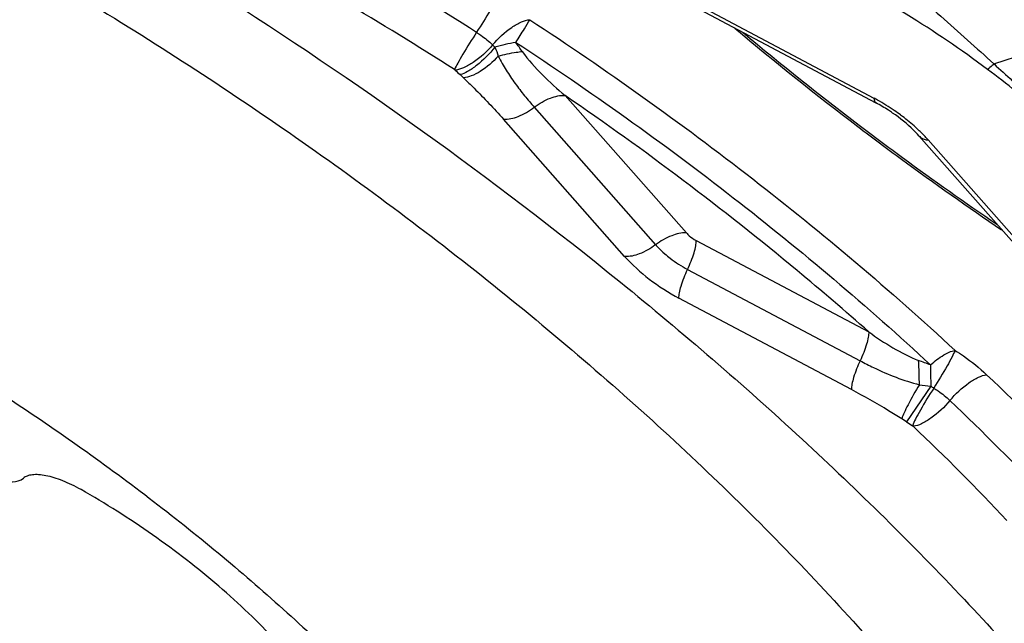
# Model space of a CAD drawing. Units: millimetres. Extents: x 0 to 594, y 0 to 420.
# Drawn here: x 98 to 100, y 128 to 129 of the extents above; entities that cross this region are included whole.
import ezdxf

# ---------------------------------------------------------------- set-up
doc = ezdxf.new("R2010")
doc.units = ezdxf.units.MM
doc.header["$LTSCALE"] = 32.67
for name, color, linetype in [('607087453-000_CL', 7, 'CONTINUOUS'), ('607087616-000_CL', 7, 'CONTINUOUS'), ('RS0834_M4X10_8_CL', 7, 'CONTINUOUS')]:
    doc.layers.add(name, color=color, linetype=linetype)

msp = doc.modelspace()

# ---------------------------------------------------------------- linework, layer by layer
at = {"layer": '607087453-000_CL', "color": 7, "linetype": 'CONTINUOUS'}
for p, q in [((99.1365, 129.0752), (99.5057, 128.8797)), ((99.59, 128.8151), (99.818, 128.5567))]:
    msp.add_line(p, q, dxfattribs=at)
at = {"layer": '607087453-000_CL', "color": 9, "linetype": 'CONTINUOUS'}
for p, q in [((99.1396, 129.0809), (99.5018, 128.889)), ((99.7379, 128.9563), (100.0899, 129.0735)), ((98.6942, 128.9289), (98.6873, 128.9354)), ((98.894, 128.8942), (99.1325, 128.6238)), ((98.8333, 128.8711), (99.0718, 128.6006)), ((99.0111, 128.5775), (98.7726, 128.8479)), ((99.6087, 128.8067), (99.8323, 128.5532)), ((99.1516, 128.609), (99.4915, 128.429)), ((99.135, 128.552), (99.4745, 128.3722)), ((99.4576, 128.3153), (99.118, 128.4952)), ((99.6137, 128.3223), (99.566, 128.2519)), ((99.566, 128.2519), (99.5564, 128.2581))]:
    msp.add_line(p, q, dxfattribs=at)
for centre, radius, start, end in [((95.2425, 123.5804), 6.4547, 57.40529, 59.76037), ((95.2886, 123.6459), 6.2898, 57.41172, 59.75391), ((103.1493, 133.6778), 6.0796, 230.03723, 232.78666), ((98.8664, 129.1125), 0.1655, 225.8365, 228.0861), ((98.8769, 128.5538), 0.4521, 100.1897, 105.5289), ((97.3759, 127.9836), 1.7464, 34.8196, 35.5404), ((98.9083, 129.1816), 0.3309, 225.8364, 228.0861), ((103.3069, 133.8817), 6.3373, 232.76676, 233.73381), ((103.3656, 133.9618), 6.4367, 233.73453, 235.75266), ((99.1867, 128.6747), 0.0744, 229.2771, 241.8379), ((97.9123, 123.8809), 4.7948, 69.223, 69.5229), ((100.5084, 128.3535), 0.8953, 179.3298, 181.9979), ((96.2158, 124.6558), 5.0904, 43.3117, 46.4427), ((99.7272, 128.4904), 0.2029, 235.9779, 237.9305), ((96.2487, 124.7155), 4.9379, 43.3117, 46.4427), ((99.7929, 128.588), 0.4055, 235.9782, 237.9308), ((96.3658, 124.8592), 4.6665, 43.2718, 46.4826)]:
    msp.add_arc(centre, radius, start, end, dxfattribs=at)
at = {"layer": '607087453-000_CL', "color": 7, "linetype": 'CONTINUOUS'}
for centre, radius, start, end in [((103.1665, 133.7051), 6.1156, 229.9068, 232.8128), ((99.3033, 128.5183), 0.4205, 60.748, 61.8245), ((99.2979, 128.5087), 0.4315, 55.6298, 60.7541), ((99.3042, 128.518), 0.4203, 53.5023, 55.6251), ((103.3334, 133.921), 6.3885, 232.79006, 233.75221), ((103.391, 133.9997), 6.486, 233.75304, 235.88101)]:
    msp.add_arc(centre, radius, start, end, dxfattribs=at)
at = {"layer": '607087453-000_CL', "color": 9, "linetype": 'CONTINUOUS'}
for points, knots in [([(99.5268, 129.144), (99.5447, 129.1286), (99.5801, 129.0973), (99.6504, 129.0347), (99.7031, 128.9878), (99.7379, 128.9563)], [0, 0, 0, 0, 0.250462, 0.501631, 1, 1, 1, 1]), ([(98.7631, 129.0917), (98.7611, 129.0875), (98.7557, 129.0774), (98.7415, 129.0529), (98.7289, 129.0328), (98.7197, 129.0186)], [0, 0, 0, 0, 0.163511, 0.402619, 1, 1, 1, 1]), ([(99.7252, 128.9457), (99.6736, 128.9843), (99.6025, 129.0325), (99.5288, 129.0761), (99.5103, 129.0867)], [0, 0, 0, 0, 0.751404, 1, 1, 1, 1]), ([(98.7512, 128.9938), (98.7622, 129.0069), (98.7803, 129.0238), (98.8063, 129.0389), (98.8189, 129.043), (98.8245, 129.0434)], [0, 0, 0, 0, 0.568897, 0.811269, 1, 1, 1, 1]), ([(98.797, 128.9988), (98.8027, 129.0077), (98.812, 129.0224), (98.8212, 129.0374), (98.8245, 129.0434)], [0, 0, 0, 0, 0.602388, 1, 1, 1, 1]), ([(98.8245, 129.0434), (98.9748, 128.9449), (99.2631, 128.7393), (99.5337, 128.5109), (99.6613, 128.3926)], [0, 0, 0, 0, 0.508101, 1, 1, 1, 1]), ([(98.7197, 129.0186), (98.7104, 129.0044), (98.6978, 128.9843), (98.6836, 128.9597), (98.6782, 128.9497), (98.6763, 128.9454)], [0, 0, 0, 0, 0.596959, 0.836789, 1, 1, 1, 1]), ([(98.7197, 129.0186), (98.7225, 129.0167), (98.7336, 129.0093), (98.744, 129.0008), (98.7511, 128.9938)], [0, 0, 0, 0, 0.256399, 1, 1, 1, 1]), ([(98.7511, 128.9938), (98.7402, 128.9807), (98.7219, 128.9639), (98.696, 128.9488), (98.6834, 128.9446), (98.6778, 128.9443)], [0, 0, 0, 0, 0.568541, 0.811386, 1, 1, 1, 1]), ([(98.797, 128.9988), (98.9436, 128.9027), (99.2247, 128.7021), (99.4887, 128.4793), (99.6132, 128.3639)], [0, 0, 0, 0, 0.508101, 1, 1, 1, 1]), ([(98.7559, 128.9894), (98.7452, 128.9762), (98.7281, 128.9587), (98.7039, 128.9418), (98.6925, 128.9365), (98.6873, 128.9354)], [0, 0, 0, 0, 0.578189, 0.819345, 1, 1, 1, 1]), ([(98.7624, 128.9717), (98.774, 128.9751), (98.7898, 128.9785), (98.8057, 128.9805), (98.8096, 128.9808)], [0, 0, 0, 0, 0.753401, 1, 1, 1, 1]), ([(98.8096, 128.9808), (98.8214, 128.9643), (98.8484, 128.934), (98.8786, 128.9071), (98.894, 128.8942)], [0, 0, 0, 0, 0.502016, 1, 1, 1, 1]), ([(98.7624, 128.9717), (98.7519, 128.9603), (98.7349, 128.9455), (98.7108, 128.9326), (98.6994, 128.9293), (98.6942, 128.9289)], [0, 0, 0, 0, 0.569864, 0.810011, 1, 1, 1, 1]), ([(98.7624, 128.9717), (98.7669, 128.962), (98.7776, 128.9439), (98.7951, 128.9181), (98.8137, 128.8938), (98.8268, 128.8785), (98.8333, 128.8711)], [0, 0, 0, 0, 0.258285, 0.511159, 0.758277, 1, 1, 1, 1]), ([(99.7379, 128.9563), (99.7368, 128.9553), (99.7326, 128.9516), (99.7284, 128.9481), (99.7252, 128.9457)], [0, 0, 0, 0, 0.27492, 1, 1, 1, 1]), ([(99.738, 128.9563), (99.75, 128.9454), (99.797, 128.9024), (99.8437, 128.8589), (99.8783, 128.8264)], [0, 0, 0, 0, 0.255153, 1, 1, 1, 1]), ([(99.8695, 128.8251), (99.8585, 128.8356), (99.8123, 128.8781), (99.7632, 128.9173), (99.7252, 128.9457)], [0, 0, 0, 0, 0.242746, 1, 1, 1, 1]), ([(98.6942, 128.9289), (98.7011, 128.9222), (98.7278, 128.8958), (98.754, 128.8688), (98.7726, 128.8479)], [0, 0, 0, 0, 0.255718, 1, 1, 1, 1]), ([(98.8333, 128.8711), (98.843, 128.8785), (98.862, 128.8898), (98.8843, 128.8951), (98.894, 128.8942)], [0, 0, 0, 0, 0.554919, 1, 1, 1, 1]), ([(99.4915, 128.429), (99.4452, 128.47), (99.2534, 128.6342), (99.0512, 128.7863), (98.894, 128.8942)], [0, 0, 0, 0, 0.244866, 1, 1, 1, 1]), ([(99.5018, 128.889), (99.5018, 128.8879), (99.5021, 128.8845), (99.5036, 128.8807), (99.5057, 128.8797)], [0, 0, 0, 0, 0.325487, 1, 1, 1, 1]), ([(98.7726, 128.8479), (98.7824, 128.847), (98.8046, 128.8523), (98.8236, 128.8636), (98.8333, 128.8711)], [0, 0, 0, 0, 0.44508, 1, 1, 1, 1]), ([(99.59, 128.8151), (99.5911, 128.8139), (99.5963, 128.8092), (99.6034, 128.8072), (99.6087, 128.8067)], [0, 0, 0, 0, 0.23369, 1, 1, 1, 1]), ([(99.1325, 128.6238), (99.1228, 128.6246), (99.1007, 128.6187), (99.0817, 128.6076), (99.072, 128.6003)], [0, 0, 0, 0, 0.446222, 1, 1, 1, 1]), ([(99.135, 128.552), (99.1399, 128.5626), (99.1462, 128.5779), (99.1511, 128.5972), (99.152, 128.6054), (99.1519, 128.6089)], [0, 0, 0, 0, 0.589282, 0.822709, 1, 1, 1, 1]), ([(99.0718, 128.6006), (99.0621, 128.5932), (99.0431, 128.5819), (99.0208, 128.5766), (99.0111, 128.5775)], [0, 0, 0, 0, 0.55494, 1, 1, 1, 1]), ([(99.0718, 128.6006), (99.0732, 128.5991), (99.079, 128.5928), (99.0853, 128.5868), (99.0902, 128.5826)], [0, 0, 0, 0, 0.238327, 1, 1, 1, 1]), ([(99.0902, 128.5826), (99.0936, 128.5797), (99.1076, 128.5683), (99.1229, 128.5584), (99.135, 128.552)], [0, 0, 0, 0, 0.24715, 1, 1, 1, 1]), ([(99.118, 128.4952), (99.1179, 128.4987), (99.1188, 128.5069), (99.1237, 128.5262), (99.13, 128.5414), (99.135, 128.552)], [0, 0, 0, 0, 0.177419, 0.410922, 1, 1, 1, 1]), ([(99.4915, 128.429), (99.4916, 128.4255), (99.4907, 128.4173), (99.4858, 128.398), (99.4795, 128.3828), (99.4745, 128.3722)], [0, 0, 0, 0, 0.177462, 0.410959, 1, 1, 1, 1]), ([(99.4915, 128.429), (99.5068, 128.418), (99.5383, 128.3969), (99.5721, 128.3796), (99.5897, 128.3728)], [0, 0, 0, 0, 0.50103, 1, 1, 1, 1]), ([(99.6132, 128.3639), (99.6212, 128.3712), (99.6361, 128.3828), (99.6534, 128.3914), (99.6613, 128.3926)], [0, 0, 0, 0, 0.576953, 1, 1, 1, 1]), ([(99.6613, 128.3926), (99.6596, 128.3883), (99.6546, 128.378), (99.641, 128.353), (99.6286, 128.3328), (99.6195, 128.3185)], [0, 0, 0, 0, 0.164092, 0.403258, 1, 1, 1, 1]), ([(99.6613, 128.3926), (99.667, 128.3891), (99.6888, 128.3746), (99.7093, 128.3582), (99.7235, 128.3447)], [0, 0, 0, 0, 0.25528, 1, 1, 1, 1]), ([(99.4745, 128.3722), (99.4696, 128.3615), (99.4633, 128.3463), (99.4584, 128.327), (99.4575, 128.3188), (99.4576, 128.3153)], [0, 0, 0, 0, 0.589042, 0.822538, 1, 1, 1, 1]), ([(99.4746, 128.3722), (99.4833, 128.3675), (99.5207, 128.3486), (99.5601, 128.3329), (99.5911, 128.3251)], [0, 0, 0, 0, 0.235764, 1, 1, 1, 1]), ([(99.5911, 128.325), (99.5911, 128.3292), (99.5909, 128.3451), (99.5904, 128.361), (99.5897, 128.3728)], [0, 0, 0, 0, 0.261396, 1, 1, 1, 1]), ([(99.6513, 128.294), (99.6622, 128.3071), (99.6801, 128.3241), (99.7056, 128.3397), (99.7179, 128.3441), (99.7235, 128.3447)], [0, 0, 0, 0, 0.571401, 0.813439, 1, 1, 1, 1]), ([(99.5564, 128.2581), (99.5478, 128.2634), (99.5154, 128.2832), (99.4823, 128.3022), (99.4576, 128.3153)], [0, 0, 0, 0, 0.264979, 1, 1, 1, 1]), ([(99.5911, 128.325), (99.5833, 128.3122), (99.5727, 128.294), (99.5616, 128.2714), (99.5576, 128.2621), (99.5564, 128.2581)], [0, 0, 0, 0, 0.59891, 0.834833, 1, 1, 1, 1]), ([(99.6195, 128.3185), (99.6103, 128.3043), (99.5979, 128.284), (99.5843, 128.259), (99.5792, 128.2487), (99.5776, 128.2444)], [0, 0, 0, 0, 0.596317, 0.836201, 1, 1, 1, 1]), ([(99.6195, 128.3185), (99.6224, 128.3167), (99.6335, 128.3093), (99.644, 128.3009), (99.6513, 128.294)], [0, 0, 0, 0, 0.255173, 1, 1, 1, 1]), ([(99.6513, 128.294), (99.6404, 128.2808), (99.6224, 128.2639), (99.597, 128.2483), (99.5846, 128.2437), (99.5791, 128.2432)], [0, 0, 0, 0, 0.571041, 0.813572, 1, 1, 1, 1])]:
    msp.add_open_spline(points, degree=3, knots=knots, dxfattribs=at)
at = {"layer": '607087453-000_CL', "color": 7, "linetype": 'CONTINUOUS'}
for points, knots in [([(98.2072, 129.0981), (98.483, 128.9234), (98.8778, 128.6408), (99.3579, 128.2268), (99.6764, 127.9136), (99.9501, 127.6016), (100.1732, 127.2976), (100.3406, 127.0085), (100.4186, 126.8151), (100.445, 126.7228)], [0, 0, 0, 0, 0.295153, 0.437614, 0.572919, 0.698592, 0.812544, 0.913249, 1, 1, 1, 1]), ([(99.5384, 128.8598), (99.5357, 128.8616), (99.5251, 128.8687), (99.5141, 128.8752), (99.5057, 128.8797)], [0, 0, 0, 0, 0.254099, 1, 1, 1, 1]), ([(99.59, 128.8151), (99.5867, 128.8189), (99.5709, 128.8354), (99.553, 128.8497), (99.5384, 128.8598)], [0, 0, 0, 0, 0.220878, 1, 1, 1, 1]), ([(99.589, 128.8268), (99.5863, 128.8294), (99.5752, 128.8395), (99.5634, 128.849), (99.5542, 128.8558)], [0, 0, 0, 0, 0.243483, 1, 1, 1, 1]), ([(99.6087, 128.8067), (99.6072, 128.8084), (99.6009, 128.8153), (99.5942, 128.822), (99.589, 128.8268)], [0, 0, 0, 0, 0.241684, 1, 1, 1, 1]), ([(99.0111, 128.5775), (99.0257, 128.5611), (99.0594, 128.5307), (99.0975, 128.5061), (99.118, 128.4952)], [0, 0, 0, 0, 0.484582, 1, 1, 1, 1])]:
    msp.add_open_spline(points, degree=3, knots=knots, dxfattribs=at)
at = {"layer": '607087453-000_CL', "color": 9, "linetype": 'CONTINUOUS'}
for points in [[(98.7559, 128.9894), (98.7582, 128.9836), (98.7604, 128.9776), (98.7624, 128.9717)], [(98.6763, 128.9454), (98.6767, 128.9451), (98.6773, 128.9448), (98.6776, 128.9443)], [(99.1325, 128.6238), (99.1343, 128.6218), (99.1362, 128.62), (99.1382, 128.6183)], [(99.5911, 128.325), (99.5987, 128.3243), (99.6062, 128.3234), (99.6137, 128.3223)], [(99.5776, 128.2444), (99.5781, 128.2441), (99.5786, 128.2438), (99.5789, 128.2433)]]:
    msp.add_open_spline(points, degree=3, dxfattribs=at)
at = {"layer": '607087616-000_CL', "color": 9, "linetype": 'CONTINUOUS'}
for points, knots in [([(116.2497, 134.0148), (115.7194, 133.7692), (114.6531, 133.2029), (113.0967, 132.1798), (111.5491, 130.967), (110.025, 129.5762), (108.5387, 128.0207), (107.1044, 126.3151), (105.7358, 124.4758), (104.4457, 122.5204), (103.2468, 120.4674), (102.1502, 118.3367), (101.1667, 116.1485), (100.3056, 113.9238), (99.5751, 111.6839), (98.9823, 109.4502), (98.5327, 107.2441), (98.2307, 105.0866), (98.0792, 102.9983), (98.0796, 100.9988), (98.2321, 99.1071), (98.5356, 97.3409), (98.9875, 95.7168), (99.5845, 94.25), (100.3219, 92.9548), (101.0578, 92.0184), (101.7077, 91.3754), (102.2196, 90.949), (102.76, 90.5744), (103.3277, 90.2524), (103.9211, 89.9839), (104.5388, 89.7695), (105.1793, 89.6099), (105.8408, 89.5053), (106.5217, 89.456), (107.4658, 89.4641), (108.6917, 89.6187), (110.1895, 90.0209), (111.1782, 90.4187), (111.6759, 90.6493)], [0, 0, 0, 0, 0.028946, 0.059678, 0.09214, 0.126225, 0.161781, 0.19862, 0.236528, 0.275268, 0.314586, 0.354219, 0.393898, 0.433351, 0.472313, 0.510527, 0.547748, 0.583755, 0.618351, 0.65137, 0.68269, 0.712235, 0.739993, 0.766023, 0.790471, 0.813579, 0.824743, 0.835707, 0.846529, 0.857268, 0.867986, 0.878745, 0.889608, 0.900633, 0.911874, 0.923382, 0.94735, 0.97283, 1, 1, 1, 1]), ([(111.6206, 91.1398), (111.133, 90.914), (110.1645, 90.5243), (108.6972, 90.1303), (107.4963, 89.9788), (106.5715, 89.9709), (105.9045, 90.0192), (105.2565, 90.1217), (104.6291, 90.278), (104.024, 90.488), (103.4427, 90.751), (102.8866, 91.0664), (102.3572, 91.4334), (101.8558, 91.8511), (101.2191, 92.481), (100.4982, 93.3983), (99.7759, 94.667), (99.1911, 96.1039), (98.7484, 97.6949), (98.4511, 99.425), (98.3017, 101.2781), (98.3013, 103.2368), (98.4497, 105.2825), (98.7456, 107.396), (99.186, 109.5571), (99.7667, 111.7452), (100.4823, 113.9393), (101.3258, 116.1186), (102.2893, 118.2622), (103.3634, 120.3494), (104.5379, 122.3605), (105.8016, 124.276), (107.1424, 126.0778), (108.5474, 127.7485), (110.0033, 129.2724), (111.4963, 130.6347), (113.0123, 131.8228), (114.537, 132.825), (115.5815, 133.3798), (116.101, 133.6203)], [0, 0, 0, 0, 0.02717, 0.05265, 0.076618, 0.088126, 0.099367, 0.110392, 0.121255, 0.132014, 0.142732, 0.153471, 0.164293, 0.175257, 0.186421, 0.209529, 0.233977, 0.260007, 0.287765, 0.31731, 0.34863, 0.381649, 0.416245, 0.452252, 0.489473, 0.527687, 0.566649, 0.606102, 0.645781, 0.685414, 0.724732, 0.763472, 0.80138, 0.838219, 0.873775, 0.90786, 0.940322, 0.971054, 1, 1, 1, 1]), ([(111.2618, 92.271), (110.7952, 92.055), (109.8686, 91.6821), (108.4644, 91.3051), (107.1046, 91.1334), (106.0073, 91.1648), (105.1724, 91.2968), (104.5721, 91.4464), (103.9931, 91.6473), (103.4368, 91.899), (102.9048, 92.2008), (102.3982, 92.552), (101.9185, 92.9516), (101.3092, 93.5543), (100.6195, 94.432), (99.9284, 95.646), (99.3688, 97.0209), (98.9452, 98.5432), (98.6608, 100.1986), (98.5178, 101.9717), (98.5174, 103.8459), (98.6594, 105.8033), (98.9425, 107.8256), (99.3639, 109.8934), (99.9196, 111.987), (100.6042, 114.0865), (101.4114, 116.1717), (102.3332, 118.2227), (103.361, 120.2199), (104.4848, 122.1441), (105.694, 123.977), (106.9769, 125.701), (108.3212, 127.2996), (109.7143, 128.7577), (111.1429, 130.0613), (112.5935, 131.198), (114.0523, 132.157), (115.0517, 132.6878), (115.5488, 132.918)], [0, 0, 0, 0, 0.02717, 0.052651, 0.07662, 0.099351, 0.110375, 0.121238, 0.131998, 0.142716, 0.153455, 0.164277, 0.175242, 0.186406, 0.209514, 0.233962, 0.259993, 0.287752, 0.317298, 0.348618, 0.381638, 0.416234, 0.452242, 0.489464, 0.527678, 0.566641, 0.606095, 0.645774, 0.685408, 0.724727, 0.763468, 0.801376, 0.838216, 0.873773, 0.907858, 0.940321, 0.971053, 1, 1, 1, 1]), ([(111.151, 93.2521), (110.7048, 93.0454), (109.8185, 92.6888), (108.4755, 92.3282), (107.1749, 92.164), (106.1254, 92.194), (105.3268, 92.3203), (104.7527, 92.4634), (104.1989, 92.6556), (103.6669, 92.8963), (103.158, 93.185), (102.6735, 93.5208), (102.2146, 93.903), (101.6319, 94.4795), (100.9722, 95.319), (100.3112, 96.4801), (99.7759, 97.7951), (99.3708, 99.2511), (99.0988, 100.8345), (98.962, 102.5304), (98.9616, 104.3229), (99.0975, 106.1951), (99.3682, 108.1293), (99.7713, 110.1071), (100.3027, 112.1095), (100.9576, 114.1176), (101.7296, 116.112), (102.6113, 118.0737), (103.5943, 119.9839), (104.6692, 121.8244), (105.8257, 123.5774), (107.0527, 125.2263), (108.3386, 126.7553), (109.671, 128.1499), (111.0373, 129.3967), (112.4247, 130.484), (113.8201, 131.4012), (114.776, 131.9089), (115.2514, 132.1291)], [0, 0, 0, 0, 0.02717, 0.052651, 0.07662, 0.099351, 0.110375, 0.121238, 0.131998, 0.142716, 0.153455, 0.164277, 0.175242, 0.186406, 0.209514, 0.233962, 0.259993, 0.287752, 0.317298, 0.348618, 0.381638, 0.416234, 0.452242, 0.489464, 0.527678, 0.566641, 0.606095, 0.645774, 0.685408, 0.724727, 0.763468, 0.801376, 0.838216, 0.873773, 0.907858, 0.940321, 0.971053, 1, 1, 1, 1])]:
    msp.add_open_spline(points, degree=3, knots=knots, dxfattribs=at)
at = {"layer": 'RS0834_M4X10_8_CL', "color": 7, "linetype": 'CONTINUOUS'}
for points, knots in [([(95.5737, 129.7695), (95.6134, 129.7817), (95.676, 129.7955), (95.7627, 129.8064), (95.8587, 129.8129), (95.9878, 129.8114), (96.1522, 129.7954), (96.3283, 129.7652), (96.5148, 129.7211), (96.7102, 129.6634), (96.913, 129.5925), (97.1217, 129.5091), (97.3346, 129.4137), (97.55, 129.307), (97.7662, 129.19), (97.9816, 129.0636), (98.1944, 128.9287), (98.403, 128.7863), (98.6058, 128.6377), (98.801, 128.484), (98.9873, 128.3263), (99.1631, 128.166), (99.3271, 128.0043), (99.478, 127.8424), (99.6146, 127.6817), (99.7358, 127.5234), (99.8408, 127.3687), (99.9286, 127.2187), (99.9883, 127.0961), (100.0264, 127.0014), (100.0497, 126.9339), (100.0683, 126.8685), (100.0821, 126.8052), (100.0911, 126.7442), (100.0966, 126.6679), (100.093, 126.5944), (100.079, 126.5255), (100.0639, 126.4777), (100.044, 126.4328), (100.0275, 126.4049), (100.0185, 126.3916)], [0, 0, 0, 0, 0.020256, 0.031172, 0.042636, 0.067241, 0.094108, 0.123197, 0.154412, 0.187617, 0.222639, 0.259279, 0.297316, 0.33651, 0.376605, 0.417337, 0.458434, 0.499619, 0.540615, 0.581145, 0.62094, 0.659738, 0.69729, 0.733362, 0.76774, 0.800234, 0.830684, 0.858967, 0.885006, 0.89718, 0.908792, 0.919853, 0.930378, 0.940392, 0.949926, 0.967708, 0.976085, 0.984205, 0.992148, 1, 1, 1, 1]), ([(96.1487, 128.8269), (96.1765, 128.8354), (96.2207, 128.8447), (96.2819, 128.8514), (96.3504, 128.8547), (96.4428, 128.8514), (96.5606, 128.8364), (96.6871, 128.8107), (96.8209, 128.7743), (96.9609, 128.7277), (97.1057, 128.6713), (97.254, 128.6056), (97.4043, 128.5311), (97.5551, 128.4488), (97.7051, 128.3593), (97.8528, 128.2634), (97.9967, 128.1622), (98.1356, 128.0565), (98.268, 127.9475), (98.3927, 127.836), (98.5085, 127.7233), (98.6143, 127.6104), (98.7091, 127.4983), (98.792, 127.3882), (98.8622, 127.2811), (98.9191, 127.1779), (98.9621, 127.0796), (98.9909, 126.9871), (99.0031, 126.9135), (99.0047, 126.8587), (99.0022, 126.8207), (98.9959, 126.7848), (98.9859, 126.751), (98.9722, 126.7195), (98.9547, 126.6904), (98.9337, 126.6638), (98.909, 126.6397), (98.8809, 126.6182), (98.8378, 126.5925), (98.8019, 126.5783), (98.7769, 126.5706)], [0, 0, 0, 0, 0.021291, 0.032854, 0.045055, 0.071403, 0.100358, 0.131841, 0.165702, 0.20174, 0.239712, 0.279339, 0.320318, 0.362323, 0.405015, 0.448045, 0.491059, 0.533702, 0.575627, 0.616494, 0.655982, 0.693786, 0.729634, 0.763283, 0.794538, 0.823255, 0.849362, 0.872881, 0.893956, 0.903679, 0.912926, 0.92177, 0.930298, 0.938611, 0.94682, 0.955039, 0.963384, 0.971963, 0.980875, 1, 1, 1, 1]), ([(98.7769, 126.5706), (98.7491, 126.5621), (98.7049, 126.5527), (98.6436, 126.546), (98.5752, 126.5427), (98.4828, 126.5461), (98.3649, 126.561), (98.2385, 126.5868), (98.1046, 126.6231), (97.9646, 126.6697), (97.8198, 126.7262), (97.6716, 126.7919), (97.5213, 126.8663), (97.3704, 126.9487), (97.2205, 127.0382), (97.0728, 127.134), (96.9288, 127.2353), (96.79, 127.3409), (96.6576, 127.45), (96.5329, 127.5614), (96.4171, 127.6741), (96.3113, 127.7871), (96.2165, 127.8991), (96.1336, 128.0092), (96.0634, 128.1164), (96.0065, 128.2196), (95.9634, 128.3178), (95.9346, 128.4104), (95.9225, 128.484), (95.9209, 128.5388), (95.9234, 128.5768), (95.9297, 128.6127), (95.9397, 128.6465), (95.9534, 128.6779), (95.9708, 128.707), (95.9919, 128.7337), (96.0166, 128.7577), (96.0447, 128.7792), (96.0878, 128.8049), (96.1237, 128.8192), (96.1487, 128.8269)], [0, 0, 0, 0, 0.021291, 0.032854, 0.045055, 0.071403, 0.100358, 0.131841, 0.165702, 0.20174, 0.239712, 0.279339, 0.320318, 0.362323, 0.405015, 0.448045, 0.491059, 0.533702, 0.575627, 0.616494, 0.655982, 0.693786, 0.729634, 0.763283, 0.794538, 0.823255, 0.849362, 0.872881, 0.893956, 0.903679, 0.912926, 0.92177, 0.930298, 0.938611, 0.94682, 0.955039, 0.963384, 0.971963, 0.980875, 1, 1, 1, 1]), ([(97.7734, 128.1381), (97.7792, 128.1365), (97.7877, 128.1347), (97.7989, 128.1336), (97.8114, 128.1336), (97.8222, 128.1359), (97.8278, 128.1409)], [0, 0, 0, 0, 0.322457, 0.465611, 0.596252, 1, 1, 1, 1]), ([(97.9413, 128.1185), (97.9353, 128.1219), (97.9235, 128.1281), (97.9058, 128.136), (97.8888, 128.1421), (97.8729, 128.1462), (97.8586, 128.1482), (97.8478, 128.1482), (97.8403, 128.1469), (97.8342, 128.1451), (97.83, 128.1428), (97.8278, 128.1409)], [0, 0, 0, 0, 0.17011, 0.331926, 0.48222, 0.618258, 0.738035, 0.840618, 0.885678, 0.926918, 1, 1, 1, 1]), ([(98.4101, 127.716), (98.3977, 127.734), (98.3702, 127.7703), (98.3236, 127.8234), (98.2706, 127.8768), (98.2122, 127.9296), (98.1491, 127.981), (98.0824, 128.0301), (98.013, 128.0763), (97.9653, 128.1049), (97.9413, 128.1185)], [0, 0, 0, 0, 0.105334, 0.219232, 0.34042, 0.467426, 0.598629, 0.732312, 0.866699, 1, 1, 1, 1])]:
    msp.add_open_spline(points, degree=3, knots=knots, dxfattribs=at)

doc.saveas('drawing.dxf')
